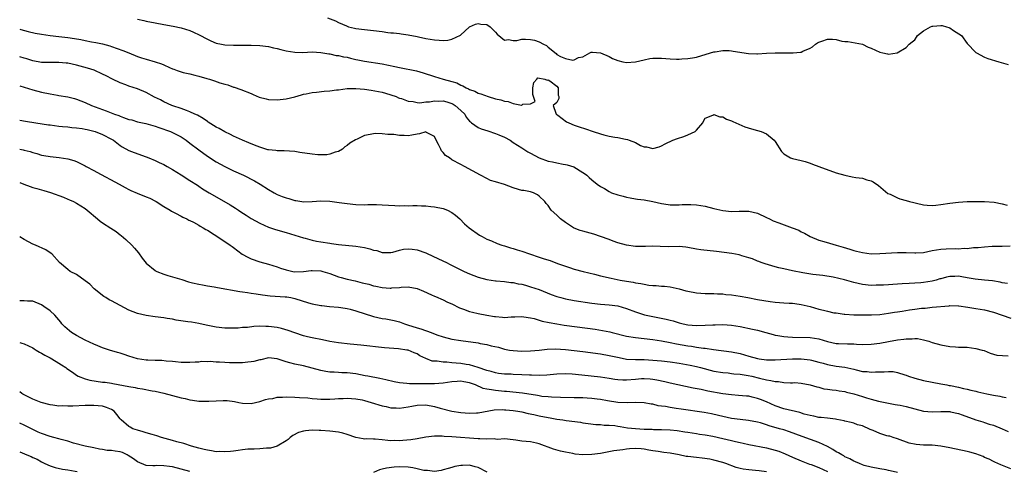
# Model space of a CAD drawing. Units: inches. Extents: x 2682000 to 2685000, y 1550612 to 1551000.
# Drawn here: x 2682000 to 2682225, y 1550765 to 1550869 of the extents above; entities that cross this region are included whole.
import ezdxf

# ---------------------------------------------------------------- set-up
doc = ezdxf.new("R2010")
doc.units = ezdxf.units.IN
doc.header["$MEASUREMENT"] = 0
doc.layers.add('LD26821548_2ft', color=95, linetype='Continuous')

msp = doc.modelspace()

# ---------------------------------------------------------------- linework, layer by layer
at = {"layer": 'LD26821548_2ft'}
for points, elevation in [([(2682070.48, 1550869), (2682072.33, 1550868.33), (2682073, 1550867.98), (2682074.82, 1550867.18), (2682075.34, 1550867), (2682076.68, 1550866.68), (2682077, 1550866.57), (2682079, 1550866.33), (2682081, 1550866.17), (2682083, 1550865.91), (2682084.29, 1550865.71), (2682085, 1550865.64), (2682085.61, 1550865.61), (2682087, 1550865.42), (2682087.39, 1550865.39), (2682089, 1550865.13), (2682091, 1550864.74), (2682091.35, 1550864.65), (2682093, 1550864.32), (2682095, 1550863.98), (2682096.06, 1550863.94), (2682097, 1550863.87), (2682098.04, 1550863.96), (2682099, 1550864.13), (2682100.96, 1550865.04), (2682103, 1550866.97), (2682103.05, 1550867), (2682104.4, 1550867.6), (2682105, 1550867.74), (2682105.62, 1550867.62), (2682107, 1550867.48), (2682107.73, 1550867), (2682109, 1550865.73), (2682109.32, 1550865.32), (2682111, 1550863.89), (2682111.91, 1550864.09), (2682113, 1550863.84), (2682113.85, 1550863.85), (2682115, 1550864.13), (2682115.85, 1550864.15), (2682117, 1550864.09), (2682117.94, 1550863.94), (2682119, 1550863.52), (2682119.97, 1550863), (2682120.68, 1550862.68), (2682121, 1550862.35), (2682122.84, 1550860.84), (2682123, 1550860.66), (2682123.83, 1550860.17), (2682125, 1550859.7), (2682126.68, 1550859.32), (2682127, 1550859.44), (2682127.97, 1550859.97), (2682129, 1550860.09), (2682130.57, 1550861), (2682130.86, 1550861.14), (2682131, 1550861.18), (2682131.15, 1550861.14), (2682133, 1550861), (2682135, 1550860.18), (2682135.76, 1550859.76), (2682137, 1550859.28), (2682138.11, 1550859), (2682139, 1550858.83), (2682141, 1550858.93), (2682143, 1550859.44), (2682144.3, 1550859.7), (2682145, 1550859.79), (2682145.77, 1550859.77), (2682147, 1550859.79), (2682149, 1550859.65), (2682150.42, 1550859.58), (2682151, 1550859.58), (2682151.64, 1550859.64), (2682153, 1550859.7), (2682154.12, 1550859.88), (2682155, 1550860.07), (2682158.2, 1550861), (2682159, 1550861.25), (2682159.28, 1550861.28), (2682161, 1550861.56), (2682162.47, 1550861.53), (2682163, 1550861.47), (2682163.38, 1550861.38), (2682166.88, 1550860.88), (2682168.79, 1550860.79), (2682169, 1550860.79), (2682171, 1550860.93), (2682173, 1550861.05), (2682174.97, 1550861.03), (2682177, 1550860.99), (2682177.11, 1550861), (2682178.84, 1550861.16), (2682179, 1550861.19), (2682179.39, 1550861.39), (2682181, 1550862.08), (2682181.57, 1550862.43), (2682182.28, 1550863), (2682182.7, 1550863.3), (2682183, 1550863.46), (2682183.69, 1550863.69), (2682185, 1550864.17), (2682186.14, 1550864.14), (2682187, 1550864.06), (2682188.31, 1550863.69), (2682189, 1550863.6), (2682189.63, 1550863.63), (2682193, 1550863.01), (2682194.31, 1550862.31), (2682195, 1550862.11), (2682197, 1550861.16), (2682197.69, 1550861), (2682198.78, 1550860.78), (2682199, 1550860.73), (2682200.99, 1550861.01), (2682203, 1550862.27), (2682203.72, 1550863), (2682204.42, 1550863.58), (2682205, 1550864.03), (2682205.41, 1550864.59), (2682205.61, 1550865), (2682207, 1550866.09), (2682208.56, 1550867), (2682209, 1550867.16), (2682209.16, 1550867.16), (2682211, 1550867.3), (2682211.26, 1550867.26), (2682212.23, 1550867), (2682212.81, 1550866.81), (2682213, 1550866.71), (2682213.88, 1550866.12), (2682215.72, 1550865), (2682217, 1550863.18), (2682219, 1550861.1), (2682219.15, 1550861), (2682221, 1550860.05), (2682221.72, 1550859.72), (2682224.25, 1550859), (2682226.35, 1550858.35)], 8790), ([(2682027, 1550868.72), (2682028.44, 1550868.44), (2682029, 1550868.3), (2682031, 1550867.87), (2682033, 1550867.5), (2682035.14, 1550867.14), (2682037, 1550866.74), (2682039, 1550866.1), (2682039.78, 1550865.78), (2682041.14, 1550865.14), (2682043, 1550864.13), (2682043.76, 1550863.76), (2682045, 1550863.27), (2682046.2, 1550863), (2682047, 1550862.85), (2682049, 1550862.75), (2682053, 1550862.78), (2682055, 1550862.7), (2682057, 1550862.44), (2682058.16, 1550862.16), (2682059, 1550861.99), (2682059.77, 1550861.77), (2682061, 1550861.48), (2682063, 1550861.16), (2682064.87, 1550861.13), (2682067, 1550861.23), (2682069, 1550861.08), (2682070.78, 1550860.78), (2682071, 1550860.77), (2682072.45, 1550860.45), (2682073, 1550860.43), (2682074.13, 1550860.13), (2682075, 1550860.01), (2682075.8, 1550859.8), (2682077, 1550859.53), (2682077.45, 1550859.45), (2682079, 1550859.12), (2682083, 1550858.47), (2682085.93, 1550857.93), (2682087, 1550857.69), (2682090.89, 1550856.89), (2682092.44, 1550856.44), (2682095, 1550855.58), (2682096.99, 1550855), (2682099, 1550854.48), (2682100.15, 1550854.15), (2682101, 1550853.66), (2682101.5, 1550853.5), (2682102.24, 1550853), (2682102.79, 1550852.79), (2682103, 1550852.63), (2682104.22, 1550852.22), (2682105, 1550851.78), (2682105.61, 1550851.61), (2682107.32, 1550851), (2682109, 1550850.53), (2682110.23, 1550850.23), (2682111, 1550849.93), (2682111.86, 1550849.86), (2682113, 1550849.4), (2682114.95, 1550849.05), (2682115, 1550849.07), (2682115.25, 1550849.25), (2682117, 1550849.35), (2682118.08, 1550849.92), (2682117.5, 1550851.5), (2682117.53, 1550853), (2682117.74, 1550854.26), (2682118.44, 1550855), (2682118.67, 1550855.33), (2682120.28, 1550855), (2682120.78, 1550854.78), (2682121, 1550854.85), (2682121.42, 1550854.58), (2682123, 1550853.39), (2682123.34, 1550853), (2682123.36, 1550851.36), (2682123.48, 1550851), (2682123.45, 1550850.55), (2682123, 1550849.68), (2682122.14, 1550849), (2682122.77, 1550847.23), (2682122.88, 1550847), (2682123, 1550846.93), (2682123.23, 1550846.77), (2682125.25, 1550845.25), (2682125.79, 1550845), (2682127, 1550844.49), (2682128.1, 1550844.1), (2682129.62, 1550843.62), (2682131.34, 1550843), (2682133, 1550842.46), (2682133.75, 1550842.25), (2682135, 1550841.94), (2682136.28, 1550841.72), (2682137, 1550841.63), (2682138.77, 1550841.23), (2682139.19, 1550841.19), (2682139.56, 1550841), (2682141, 1550840.47), (2682142.2, 1550839.8), (2682143, 1550839.51), (2682143.53, 1550839.53), (2682145, 1550839.14), (2682146.47, 1550839.53), (2682147, 1550839.76), (2682147.83, 1550840.17), (2682149.62, 1550841), (2682150.62, 1550841.38), (2682152.13, 1550841.87), (2682153, 1550842.22), (2682154.68, 1550843), (2682155, 1550843.3), (2682156.46, 1550845), (2682156.59, 1550845.41), (2682157, 1550846.06), (2682158.77, 1550846.77), (2682159, 1550846.93), (2682160.37, 1550846.37), (2682161, 1550846.37), (2682161.88, 1550845.88), (2682163, 1550845.48), (2682163.31, 1550845.31), (2682166.06, 1550844.06), (2682167.6, 1550843.6), (2682169, 1550843.23), (2682169.78, 1550843), (2682171, 1550842.5), (2682172.8, 1550841), (2682173, 1550840.72), (2682174.45, 1550838.45), (2682175, 1550837.92), (2682176.54, 1550837), (2682177, 1550836.82), (2682179, 1550836.36), (2682179.87, 1550836.13), (2682181, 1550835.79), (2682181.55, 1550835.55), (2682183, 1550835.04), (2682187, 1550833.59), (2682189, 1550833), (2682190.68, 1550832.68), (2682191.49, 1550832.51), (2682193, 1550832.31), (2682194.05, 1550831.95), (2682195, 1550831.71), (2682195.49, 1550831.49), (2682196.69, 1550830.69), (2682197.76, 1550829.76), (2682198.86, 1550828.86), (2682199.33, 1550828.67), (2682201, 1550827.84), (2682201.59, 1550827.59), (2682203, 1550827.24), (2682203.77, 1550827), (2682204.75, 1550826.75), (2682205.38, 1550826.62), (2682207, 1550826.23), (2682207.81, 1550826.19), (2682209, 1550826.06), (2682209.83, 1550826.17), (2682211, 1550826.28), (2682213, 1550826.62), (2682215, 1550826.88), (2682217, 1550826.97), (2682221, 1550827.03), (2682223.15, 1550826.85), (2682225, 1550826.46), (2682226.16, 1550826.16)], 8792), ([(2682000, 1550866.48), (2682000.26, 1550866.38), (2682001.91, 1550865.91), (2682003.55, 1550865.55), (2682005, 1550865.28), (2682007, 1550864.99), (2682009, 1550864.79), (2682011, 1550864.55), (2682011.55, 1550864.45), (2682014.04, 1550864.04), (2682015, 1550863.84), (2682016.44, 1550863.56), (2682017.4, 1550863.4), (2682019, 1550863.05), (2682020.61, 1550862.61), (2682021, 1550862.5), (2682023.59, 1550861.59), (2682025, 1550860.99), (2682027, 1550860.2), (2682027.9, 1550859.9), (2682029, 1550859.57), (2682031, 1550859), (2682032.48, 1550858.48), (2682033, 1550858.27), (2682034.33, 1550857.67), (2682035, 1550857.39), (2682035.29, 1550857.29), (2682036.07, 1550857), (2682037, 1550856.67), (2682037.44, 1550856.56), (2682039, 1550856.22), (2682040.09, 1550855.91), (2682041, 1550855.71), (2682042.83, 1550855.17), (2682043.46, 1550855), (2682044.64, 1550854.64), (2682045.81, 1550854.19), (2682047, 1550853.83), (2682047.67, 1550853.67), (2682049, 1550853.17), (2682049.15, 1550853.15), (2682050.65, 1550852.65), (2682053, 1550851.7), (2682053.46, 1550851.46), (2682054.88, 1550850.88), (2682056.48, 1550850.48), (2682057, 1550850.36), (2682059, 1550850.24), (2682059.69, 1550850.31), (2682061, 1550850.46), (2682063, 1550850.96), (2682064.56, 1550851.44), (2682065, 1550851.54), (2682065.63, 1550851.63), (2682067, 1550851.95), (2682068.01, 1550852.01), (2682069.74, 1550852.26), (2682071, 1550852.34), (2682072.52, 1550852.52), (2682073, 1550852.59), (2682075, 1550852.84), (2682077, 1550852.88), (2682079, 1550852.68), (2682080.47, 1550852.47), (2682082.17, 1550852.17), (2682083, 1550851.99), (2682083.78, 1550851.78), (2682085, 1550851.43), (2682086.2, 1550851), (2682086.76, 1550850.76), (2682087, 1550850.67), (2682087.46, 1550850.54), (2682089, 1550849.96), (2682090.11, 1550849.89), (2682091, 1550849.67), (2682091.61, 1550849.61), (2682093, 1550849.79), (2682093.82, 1550849.82), (2682095, 1550850.03), (2682096, 1550850), (2682097, 1550850.03), (2682097.82, 1550849.82), (2682099, 1550849.44), (2682099.3, 1550849.3), (2682099.72, 1550849), (2682101, 1550847.86), (2682101.91, 1550847), (2682102.27, 1550846.27), (2682103, 1550845.4), (2682103.21, 1550845.21), (2682103.49, 1550845), (2682105, 1550843.92), (2682105.65, 1550843.65), (2682107.19, 1550843.19), (2682109, 1550842.6), (2682109.74, 1550842.26), (2682111, 1550841.73), (2682112.33, 1550841), (2682113, 1550840.54), (2682115, 1550839.28), (2682115.49, 1550839), (2682116.39, 1550838.39), (2682117, 1550838.08), (2682119, 1550836.96), (2682121, 1550836.23), (2682122.04, 1550836.04), (2682123, 1550835.81), (2682124.48, 1550835.52), (2682125, 1550835.45), (2682125.37, 1550835.37), (2682126.92, 1550834.92), (2682129, 1550833.63), (2682129.38, 1550833.38), (2682129.86, 1550833), (2682130.46, 1550832.46), (2682131, 1550831.93), (2682132.23, 1550831), (2682133, 1550830.46), (2682133.94, 1550829.94), (2682135, 1550829.27), (2682135.52, 1550829), (2682137, 1550828.49), (2682138.21, 1550828.21), (2682139, 1550827.98), (2682139.82, 1550827.82), (2682141, 1550827.64), (2682141.5, 1550827.5), (2682143, 1550827.39), (2682144.97, 1550827.03), (2682147, 1550826.53), (2682147.56, 1550826.44), (2682149, 1550826.26), (2682151, 1550826.27), (2682151.69, 1550826.3), (2682153, 1550826.31), (2682153.71, 1550826.3), (2682155, 1550826.23), (2682157, 1550825.93), (2682159, 1550825.41), (2682161, 1550824.92), (2682163, 1550824.72), (2682164.77, 1550824.77), (2682167, 1550824.79), (2682169, 1550824.35), (2682171, 1550823.37), (2682171.69, 1550823), (2682172.57, 1550822.57), (2682173.89, 1550822.11), (2682176.95, 1550821), (2682178.41, 1550820.41), (2682179, 1550820.09), (2682179.76, 1550819.76), (2682181, 1550819), (2682183, 1550818.15), (2682184.16, 1550817.84), (2682185.44, 1550817.44), (2682187, 1550817.02), (2682188.56, 1550816.56), (2682190.1, 1550816.1), (2682191, 1550815.81), (2682191.65, 1550815.65), (2682193, 1550815.3), (2682195, 1550815.04), (2682197, 1550815.06), (2682201, 1550815.36), (2682203, 1550815.33), (2682205, 1550815.22), (2682205.23, 1550815.23), (2682207, 1550815.36), (2682209, 1550815.77), (2682211, 1550816.09), (2682212.15, 1550816.15), (2682214.21, 1550816.21), (2682215, 1550816.18), (2682216.28, 1550816.28), (2682217, 1550816.27), (2682218.44, 1550816.44), (2682219.54, 1550816.46), (2682221, 1550816.64), (2682222.75, 1550816.75), (2682225, 1550816.78), (2682226.86, 1550816.86)], 8794), ([(2682226.2, 1550808.2), (2682225, 1550808.4), (2682224.52, 1550808.52), (2682222.82, 1550808.82), (2682221, 1550809.01), (2682218.8, 1550809.2), (2682217, 1550809.54), (2682215.79, 1550809.79), (2682215, 1550809.87), (2682214.14, 1550809.86), (2682213, 1550809.82), (2682212.29, 1550809.71), (2682211, 1550809.33), (2682210.73, 1550809.27), (2682209.88, 1550809), (2682209, 1550808.75), (2682207, 1550808.45), (2682206.39, 1550808.39), (2682205, 1550808.31), (2682203.74, 1550808.26), (2682202.14, 1550808.14), (2682201, 1550808.09), (2682200, 1550808), (2682199, 1550807.96), (2682197.86, 1550807.86), (2682197, 1550807.81), (2682196.19, 1550807.81), (2682195, 1550807.77), (2682193, 1550807.99), (2682191, 1550808.48), (2682188.92, 1550809.08), (2682186.32, 1550809.68), (2682183.96, 1550810.04), (2682181.68, 1550810.32), (2682179.32, 1550810.68), (2682177, 1550811.12), (2682175, 1550811.59), (2682173.84, 1550811.84), (2682173, 1550812.08), (2682172.26, 1550812.26), (2682170.71, 1550812.71), (2682169.85, 1550813), (2682169.25, 1550813.25), (2682169, 1550813.33), (2682167.85, 1550813.85), (2682167, 1550814.13), (2682165.41, 1550814.59), (2682165, 1550814.73), (2682164.79, 1550814.79), (2682163.08, 1550815.08), (2682159.57, 1550815.57), (2682155.97, 1550815.97), (2682155, 1550816.11), (2682153, 1550816.47), (2682152.54, 1550816.54), (2682151, 1550816.67), (2682148.63, 1550816.63), (2682146.67, 1550816.67), (2682145, 1550816.76), (2682143.29, 1550816.71), (2682142.72, 1550816.72), (2682141, 1550816.69), (2682139, 1550816.97), (2682137, 1550817.56), (2682135.93, 1550817.93), (2682135, 1550818.29), (2682133, 1550819), (2682131.51, 1550819.51), (2682129, 1550820.18), (2682128.38, 1550820.38), (2682127, 1550820.9), (2682126.82, 1550821), (2682125, 1550822.18), (2682123.88, 1550823), (2682123, 1550823.88), (2682121.73, 1550825), (2682121, 1550826.05), (2682120.57, 1550826.57), (2682120.28, 1550827), (2682119, 1550828.24), (2682118.56, 1550828.56), (2682117.71, 1550829), (2682117, 1550829.19), (2682115.48, 1550829.48), (2682115, 1550829.55), (2682114.23, 1550829.77), (2682113, 1550830.14), (2682111, 1550830.87), (2682109, 1550831.5), (2682107.84, 1550831.84), (2682107, 1550832.26), (2682105.5, 1550833), (2682101.87, 1550835), (2682101, 1550835.45), (2682099, 1550836.57), (2682098.42, 1550837), (2682097.54, 1550837.54), (2682097, 1550838.2), (2682096.6, 1550838.6), (2682096.45, 1550839), (2682095.93, 1550840.07), (2682095.41, 1550841), (2682095, 1550841.87), (2682093.18, 1550842.82), (2682093, 1550842.95), (2682091.55, 1550842.45), (2682091, 1550842.43), (2682089.83, 1550842.17), (2682089, 1550842.06), (2682088.08, 1550842.08), (2682087, 1550842.13), (2682085.68, 1550842.32), (2682085, 1550842.35), (2682084.34, 1550842.34), (2682083, 1550842.52), (2682081.45, 1550842.55), (2682081, 1550842.5), (2682080.3, 1550842.3), (2682079, 1550842.07), (2682077.28, 1550841.28), (2682076.88, 1550841.12), (2682075.62, 1550840.38), (2682075, 1550839.82), (2682074.5, 1550839.5), (2682073.92, 1550839), (2682073, 1550838.42), (2682072.27, 1550838.27), (2682071, 1550837.82), (2682070.32, 1550837.68), (2682069, 1550837.71), (2682068.3, 1550837.7), (2682067, 1550837.81), (2682064.18, 1550838.18), (2682063, 1550838.41), (2682060.59, 1550838.59), (2682059, 1550838.56), (2682058.64, 1550838.64), (2682057, 1550838.8), (2682056.86, 1550838.86), (2682055, 1550839.41), (2682054.36, 1550839.64), (2682053, 1550840.2), (2682052.45, 1550840.45), (2682051, 1550841.02), (2682049, 1550841.94), (2682048.3, 1550842.3), (2682047, 1550842.93), (2682045.68, 1550843.68), (2682045, 1550844.03), (2682043.19, 1550845.19), (2682043, 1550845.3), (2682042, 1550846), (2682040.73, 1550846.73), (2682040.12, 1550847), (2682039, 1550847.54), (2682038.19, 1550847.81), (2682037, 1550848.27), (2682035.11, 1550848.89), (2682034.84, 1550849), (2682033, 1550849.82), (2682032.23, 1550850.23), (2682030.89, 1550850.89), (2682029, 1550851.96), (2682027, 1550852.78), (2682025, 1550853.42), (2682024.31, 1550853.69), (2682023, 1550854.14), (2682021.24, 1550855), (2682019.77, 1550855.77), (2682019, 1550856.14), (2682017.02, 1550857.02), (2682015.51, 1550857.51), (2682013, 1550858.2), (2682011, 1550858.63), (2682010.66, 1550858.66), (2682009, 1550858.84), (2682006.82, 1550858.82), (2682005, 1550858.84), (2682003, 1550859.2), (2682001.63, 1550859.63), (2682001, 1550859.81), (2682000, 1550860.13)], 8796), ([(2682000, 1550853.48), (2682001, 1550853.13), (2682003, 1550852.52), (2682005, 1550852.02), (2682007, 1550851.62), (2682008.68, 1550851.31), (2682009, 1550851.28), (2682011, 1550850.93), (2682012.55, 1550850.55), (2682013, 1550850.43), (2682015, 1550849.66), (2682016.45, 1550849), (2682019, 1550848.04), (2682019.78, 1550847.78), (2682021.71, 1550847), (2682022.67, 1550846.67), (2682023, 1550846.52), (2682023.8, 1550846.2), (2682025, 1550845.8), (2682025.66, 1550845.66), (2682027, 1550845.27), (2682028.86, 1550844.86), (2682031, 1550844.24), (2682031.9, 1550843.9), (2682033, 1550843.56), (2682033.39, 1550843.39), (2682034.53, 1550843), (2682035, 1550842.81), (2682037, 1550841.78), (2682038.14, 1550841), (2682039, 1550840.37), (2682041, 1550838.8), (2682043, 1550837.38), (2682045, 1550836.1), (2682047, 1550835.01), (2682049, 1550834.05), (2682051.27, 1550833), (2682053.74, 1550831.74), (2682055.07, 1550831), (2682057, 1550829.77), (2682058.3, 1550829), (2682059, 1550828.62), (2682060.14, 1550828.14), (2682061, 1550827.8), (2682061.65, 1550827.65), (2682063, 1550827.24), (2682063.23, 1550827.23), (2682065.06, 1550826.94), (2682067, 1550826.98), (2682069, 1550827.15), (2682071, 1550827.11), (2682073.2, 1550826.8), (2682075, 1550826.51), (2682077, 1550826.3), (2682079, 1550826.25), (2682079.72, 1550826.28), (2682081.71, 1550826.29), (2682083, 1550826.25), (2682085.94, 1550826.06), (2682087, 1550826.03), (2682088.05, 1550826.05), (2682089, 1550826.02), (2682090.05, 1550826.05), (2682091, 1550826.05), (2682092, 1550826), (2682093, 1550825.99), (2682094.14, 1550825.86), (2682095, 1550825.79), (2682097, 1550825.37), (2682097.94, 1550825), (2682099, 1550824.46), (2682099.84, 1550823.84), (2682100.84, 1550823), (2682101.9, 1550821.9), (2682102.97, 1550820.97), (2682105.32, 1550819.32), (2682105.88, 1550819), (2682107, 1550818.39), (2682108.04, 1550817.96), (2682109.35, 1550817.35), (2682110.44, 1550817), (2682111, 1550816.84), (2682112.39, 1550816.39), (2682113, 1550816.25), (2682113.93, 1550815.93), (2682115, 1550815.62), (2682116.73, 1550815), (2682119, 1550814.28), (2682120.1, 1550813.9), (2682121.47, 1550813.47), (2682123.17, 1550812.83), (2682125, 1550812.16), (2682125.91, 1550811.91), (2682127, 1550811.54), (2682129.05, 1550811), (2682131.63, 1550810.37), (2682133, 1550810.02), (2682135.43, 1550809.43), (2682137.53, 1550809), (2682139, 1550808.75), (2682140.53, 1550808.53), (2682141, 1550808.42), (2682142.26, 1550808.26), (2682143, 1550808.08), (2682144.12, 1550807.88), (2682145, 1550807.79), (2682145.78, 1550807.78), (2682147, 1550807.64), (2682147.64, 1550807.64), (2682149, 1550807.47), (2682151, 1550807), (2682152.58, 1550806.58), (2682153, 1550806.45), (2682155, 1550806.08), (2682156.01, 1550806.01), (2682157, 1550805.97), (2682157.91, 1550805.91), (2682159, 1550805.94), (2682159.85, 1550805.85), (2682161, 1550805.84), (2682161.74, 1550805.74), (2682163, 1550805.65), (2682165, 1550805.34), (2682166.76, 1550805), (2682169, 1550804.6), (2682171.86, 1550804.14), (2682173, 1550803.99), (2682175, 1550803.81), (2682176.25, 1550803.75), (2682177, 1550803.69), (2682178.49, 1550803.51), (2682179, 1550803.42), (2682181, 1550802.94), (2682183, 1550802.36), (2682184.12, 1550802.12), (2682185, 1550801.87), (2682186.46, 1550801.54), (2682187, 1550801.48), (2682188.79, 1550801.21), (2682189, 1550801.19), (2682191.06, 1550801.06), (2682193.04, 1550801.04), (2682195.06, 1550801.06), (2682197, 1550801.17), (2682199, 1550801.42), (2682200.35, 1550801.65), (2682201, 1550801.74), (2682202.07, 1550801.93), (2682203.81, 1550802.19), (2682205, 1550802.36), (2682206.56, 1550802.56), (2682207, 1550802.6), (2682207.39, 1550802.61), (2682209, 1550802.78), (2682212.88, 1550803.12), (2682213, 1550803.16), (2682215, 1550803.14), (2682215.11, 1550803.11), (2682217.17, 1550802.83), (2682219, 1550802.51), (2682221, 1550802.19), (2682223, 1550801.7), (2682225, 1550800.96), (2682227, 1550800.31)], 8798), ([(2682000, 1550845.62), (2682001.35, 1550845.35), (2682003.68, 1550845), (2682006.58, 1550844.58), (2682007, 1550844.51), (2682009, 1550844.25), (2682009.81, 1550844.19), (2682011, 1550844.07), (2682011.95, 1550843.95), (2682013, 1550843.88), (2682014.31, 1550843.69), (2682015, 1550843.56), (2682015.44, 1550843.44), (2682017, 1550843.09), (2682017.31, 1550843), (2682019, 1550842.35), (2682021, 1550841.3), (2682021.49, 1550841), (2682023, 1550839.82), (2682023.49, 1550839.49), (2682025, 1550838.68), (2682026.18, 1550838.18), (2682029, 1550837.23), (2682029.6, 1550837), (2682031, 1550836.41), (2682031.96, 1550835.96), (2682033, 1550835.43), (2682033.78, 1550835), (2682035, 1550834.3), (2682037, 1550833.08), (2682039, 1550831.81), (2682040.7, 1550830.7), (2682041, 1550830.51), (2682041.9, 1550829.9), (2682043.42, 1550829), (2682045.69, 1550827.69), (2682048.21, 1550826.21), (2682049.44, 1550825.44), (2682050.08, 1550825), (2682050.63, 1550824.63), (2682051.86, 1550823.86), (2682053, 1550823.12), (2682055, 1550822.01), (2682057, 1550821.16), (2682058.61, 1550820.61), (2682061, 1550819.87), (2682065, 1550818.71), (2682065.38, 1550818.62), (2682067, 1550818.17), (2682067.95, 1550817.95), (2682069, 1550817.75), (2682071, 1550817.44), (2682071.41, 1550817.41), (2682073, 1550817.18), (2682077, 1550816.79), (2682079, 1550816.44), (2682080.18, 1550816.17), (2682081, 1550815.86), (2682081.76, 1550815.76), (2682083, 1550815.32), (2682084.7, 1550815.3), (2682085, 1550815.33), (2682085.43, 1550815.43), (2682087, 1550815.87), (2682087.9, 1550816.1), (2682089, 1550816.16), (2682089.91, 1550816.09), (2682091, 1550815.93), (2682093, 1550815.25), (2682093.17, 1550815.17), (2682095.9, 1550813.9), (2682097.73, 1550813), (2682098.59, 1550812.59), (2682101, 1550811.37), (2682101.82, 1550811), (2682103, 1550810.42), (2682104.03, 1550810.03), (2682105, 1550809.69), (2682107, 1550809.18), (2682109, 1550808.84), (2682109.16, 1550808.84), (2682111, 1550808.68), (2682112.49, 1550808.49), (2682113, 1550808.47), (2682114.19, 1550808.19), (2682115, 1550808.05), (2682115.81, 1550807.81), (2682117, 1550807.49), (2682119, 1550806.82), (2682121.73, 1550805.73), (2682123, 1550805.25), (2682123.9, 1550805), (2682125, 1550804.72), (2682127, 1550804.34), (2682131, 1550803.74), (2682133, 1550803.5), (2682135, 1550803.33), (2682137, 1550803.09), (2682139, 1550802.53), (2682141, 1550801.76), (2682143.06, 1550801.06), (2682145, 1550800.65), (2682148.08, 1550800.08), (2682149, 1550799.83), (2682149.67, 1550799.67), (2682151, 1550799.24), (2682151.98, 1550799), (2682153, 1550798.79), (2682155, 1550798.64), (2682157, 1550798.67), (2682158.76, 1550798.76), (2682159.25, 1550798.75), (2682161, 1550798.82), (2682163, 1550798.73), (2682165, 1550798.4), (2682167.8, 1550797.8), (2682169, 1550797.51), (2682170.92, 1550797), (2682172.54, 1550796.54), (2682173, 1550796.44), (2682173.64, 1550796.36), (2682175, 1550796.12), (2682175.94, 1550796.06), (2682177, 1550795.95), (2682181, 1550795.87), (2682183, 1550795.57), (2682185, 1550794.95), (2682187, 1550794.52), (2682187.51, 1550794.49), (2682189.59, 1550794.41), (2682191, 1550794.41), (2682191.63, 1550794.37), (2682193, 1550794.3), (2682195, 1550794.32), (2682197, 1550794.56), (2682199, 1550794.92), (2682201, 1550795.3), (2682202.51, 1550795.49), (2682203, 1550795.58), (2682204.43, 1550795.57), (2682205, 1550795.64), (2682205.61, 1550795.61), (2682207, 1550795.35), (2682208.24, 1550795), (2682209, 1550794.76), (2682211, 1550794.17), (2682213, 1550793.81), (2682214.3, 1550793.7), (2682215, 1550793.68), (2682215.69, 1550793.69), (2682217, 1550793.64), (2682219, 1550793.38), (2682220.42, 1550793), (2682220.86, 1550792.86), (2682222.26, 1550792.26), (2682223, 1550792.08), (2682223.8, 1550791.8), (2682226.35, 1550791.65)], 8800), ([(2682000, 1550838.95), (2682000.77, 1550838.81), (2682001, 1550838.74), (2682002.41, 1550838.41), (2682003, 1550838.19), (2682003.95, 1550837.95), (2682005, 1550837.62), (2682005.51, 1550837.51), (2682007, 1550837.28), (2682009.06, 1550837.06), (2682011, 1550836.73), (2682012.39, 1550836.39), (2682013, 1550836.15), (2682013.8, 1550835.8), (2682015, 1550835.14), (2682015.21, 1550835), (2682017, 1550834.07), (2682017.68, 1550833.68), (2682022.78, 1550831), (2682024.17, 1550830.17), (2682025, 1550829.73), (2682025.49, 1550829.49), (2682026.88, 1550828.88), (2682029, 1550828.08), (2682029.77, 1550827.77), (2682031.1, 1550827.1), (2682031.28, 1550827), (2682033, 1550825.86), (2682034.47, 1550825), (2682034.79, 1550824.79), (2682035.65, 1550824.35), (2682037, 1550823.62), (2682037.39, 1550823.39), (2682038.27, 1550823), (2682038.73, 1550822.73), (2682039, 1550822.62), (2682039.77, 1550822.23), (2682041, 1550821.57), (2682041.35, 1550821.35), (2682042.04, 1550821), (2682042.61, 1550820.61), (2682043, 1550820.4), (2682044.56, 1550819.44), (2682047, 1550817.84), (2682048.22, 1550817), (2682048.66, 1550816.66), (2682049, 1550816.44), (2682050.96, 1550814.96), (2682052.23, 1550814.23), (2682053, 1550813.86), (2682055, 1550813.17), (2682057, 1550812.68), (2682059, 1550812.05), (2682059.76, 1550811.76), (2682061, 1550811.32), (2682062.53, 1550811), (2682063, 1550810.92), (2682065, 1550811), (2682066.78, 1550811.22), (2682067, 1550811.23), (2682069, 1550811.12), (2682069.41, 1550811), (2682071, 1550810.49), (2682073, 1550809.77), (2682073.62, 1550809.62), (2682075, 1550809.25), (2682076.84, 1550808.84), (2682078.41, 1550808.41), (2682079.96, 1550808.04), (2682081, 1550807.73), (2682081.59, 1550807.59), (2682083, 1550807.34), (2682084.83, 1550807.17), (2682085, 1550807.16), (2682085.2, 1550807.2), (2682087, 1550807.29), (2682087.36, 1550807.36), (2682089, 1550807.45), (2682091, 1550807.1), (2682092.48, 1550806.48), (2682094.34, 1550805.66), (2682095, 1550805.35), (2682095.23, 1550805.23), (2682097, 1550804.51), (2682097.97, 1550803.97), (2682099, 1550803.55), (2682100.69, 1550802.69), (2682101.62, 1550802.38), (2682103, 1550801.85), (2682103.67, 1550801.67), (2682105, 1550801.36), (2682107, 1550800.97), (2682108.71, 1550800.71), (2682109, 1550800.65), (2682110.55, 1550800.55), (2682111, 1550800.47), (2682112.58, 1550800.58), (2682113, 1550800.57), (2682113.42, 1550800.58), (2682115, 1550800.67), (2682116.43, 1550800.43), (2682117, 1550800.38), (2682117.81, 1550800.19), (2682119.63, 1550799.63), (2682121.29, 1550799.29), (2682122.99, 1550798.99), (2682124.72, 1550798.72), (2682130.03, 1550798.03), (2682131.78, 1550797.78), (2682133.5, 1550797.5), (2682135.15, 1550797.14), (2682135.69, 1550797), (2682139, 1550796.2), (2682141, 1550795.84), (2682145, 1550795.38), (2682147, 1550795.08), (2682149, 1550794.71), (2682150.4, 1550794.4), (2682153, 1550793.94), (2682153.85, 1550793.85), (2682155, 1550793.66), (2682156.57, 1550793.43), (2682157, 1550793.39), (2682158.9, 1550793.1), (2682163, 1550792.6), (2682165, 1550792.21), (2682167, 1550791.62), (2682169, 1550791.06), (2682169.35, 1550791), (2682171, 1550790.77), (2682173, 1550790.75), (2682177, 1550790.97), (2682179, 1550790.98), (2682181, 1550790.77), (2682181.33, 1550790.67), (2682183, 1550790.25), (2682183.98, 1550789.98), (2682185, 1550789.66), (2682187, 1550789.3), (2682189, 1550789.05), (2682191, 1550788.61), (2682191.55, 1550788.45), (2682193, 1550788.12), (2682194.07, 1550788.07), (2682195, 1550787.93), (2682196.03, 1550788.03), (2682197, 1550788.04), (2682197.98, 1550788.02), (2682199, 1550788.12), (2682200.05, 1550788.05), (2682201, 1550787.86), (2682202.69, 1550787.31), (2682203, 1550787.22), (2682203.59, 1550787), (2682205, 1550786.54), (2682207, 1550786.01), (2682209, 1550785.63), (2682211, 1550785.3), (2682212.34, 1550785), (2682212.89, 1550784.89), (2682213.14, 1550784.86), (2682215, 1550784.47), (2682216.19, 1550784.19), (2682217, 1550784.05), (2682217.83, 1550783.83), (2682219, 1550783.58), (2682219.45, 1550783.45), (2682221.53, 1550783), (2682223, 1550782.69), (2682224.44, 1550782.44), (2682225, 1550782.29), (2682225.9, 1550782.1)], 8802), ([(2682000, 1550831.33), (2682000.94, 1550830.95), (2682002.41, 1550830.41), (2682003, 1550830.22), (2682003.96, 1550829.96), (2682005, 1550829.64), (2682005.53, 1550829.53), (2682007.05, 1550829.05), (2682010.01, 1550828.01), (2682011, 1550827.56), (2682011.41, 1550827.41), (2682012.31, 1550827), (2682013, 1550826.63), (2682014.03, 1550826.03), (2682015, 1550825.36), (2682015.46, 1550825), (2682017.79, 1550823), (2682018.46, 1550822.46), (2682019, 1550822.13), (2682020.88, 1550820.88), (2682022.1, 1550820.1), (2682023, 1550819.4), (2682023.25, 1550819.25), (2682024.32, 1550818.32), (2682025.71, 1550817), (2682026.31, 1550816.31), (2682027.23, 1550815.23), (2682028.06, 1550814.06), (2682029, 1550812.9), (2682031, 1550811.21), (2682031.13, 1550811.13), (2682031.39, 1550811), (2682033, 1550810.33), (2682033.91, 1550810.09), (2682035, 1550809.78), (2682037.13, 1550809.13), (2682038.63, 1550808.63), (2682039, 1550808.52), (2682039.59, 1550808.41), (2682041, 1550808.08), (2682041.89, 1550807.89), (2682043, 1550807.73), (2682044.55, 1550807.45), (2682045.28, 1550807.28), (2682050.39, 1550806.39), (2682051, 1550806.33), (2682052.14, 1550806.14), (2682053, 1550806.03), (2682054.13, 1550805.87), (2682055.6, 1550805.6), (2682057.38, 1550805.38), (2682060.8, 1550805.2), (2682061.15, 1550805.15), (2682062.07, 1550805), (2682063, 1550804.81), (2682066.16, 1550803.84), (2682067, 1550803.61), (2682069, 1550803.2), (2682069.17, 1550803.17), (2682070.99, 1550802.99), (2682073, 1550802.83), (2682074.55, 1550802.55), (2682075, 1550802.5), (2682075.65, 1550802.35), (2682077, 1550801.98), (2682081, 1550800.68), (2682083, 1550800.25), (2682083.89, 1550800.11), (2682085, 1550799.95), (2682085.78, 1550799.78), (2682087, 1550799.43), (2682088.11, 1550799), (2682088.78, 1550798.78), (2682091, 1550798.09), (2682091.86, 1550797.86), (2682094.21, 1550797), (2682094.8, 1550796.8), (2682095, 1550796.69), (2682095.51, 1550796.49), (2682097, 1550795.99), (2682099, 1550795.5), (2682101, 1550795.17), (2682105, 1550794.63), (2682105.47, 1550794.53), (2682107, 1550794.27), (2682108, 1550794), (2682109.62, 1550793.62), (2682111, 1550793.21), (2682112.17, 1550793), (2682113, 1550792.87), (2682115, 1550792.77), (2682117, 1550792.81), (2682119, 1550792.97), (2682120.82, 1550793.18), (2682122.74, 1550793.26), (2682125, 1550793.15), (2682127, 1550792.93), (2682129, 1550792.67), (2682133, 1550792.1), (2682135, 1550791.76), (2682137.26, 1550791.26), (2682139, 1550790.94), (2682141, 1550790.81), (2682141.18, 1550790.82), (2682143, 1550790.8), (2682145, 1550790.71), (2682147, 1550790.53), (2682149, 1550790.3), (2682151, 1550789.99), (2682153.53, 1550789.53), (2682155, 1550789.21), (2682155.9, 1550789), (2682159, 1550788.2), (2682161, 1550787.83), (2682162.25, 1550787.75), (2682163, 1550787.66), (2682163.58, 1550787.58), (2682165, 1550787.5), (2682166.8, 1550787.2), (2682167.67, 1550787), (2682169.47, 1550786.53), (2682171, 1550786.16), (2682172.03, 1550786.03), (2682173, 1550785.78), (2682173.78, 1550785.78), (2682175, 1550785.59), (2682176.51, 1550785.49), (2682177, 1550785.53), (2682177.54, 1550785.54), (2682179, 1550785.42), (2682181, 1550785.05), (2682182.56, 1550784.56), (2682183, 1550784.47), (2682184.15, 1550784.15), (2682185, 1550784.03), (2682186.08, 1550783.92), (2682187, 1550783.79), (2682187.67, 1550783.67), (2682189, 1550783.51), (2682189.39, 1550783.39), (2682191, 1550783.01), (2682193, 1550782.39), (2682193.94, 1550782.06), (2682195, 1550781.76), (2682196.71, 1550781.29), (2682199, 1550780.83), (2682200.53, 1550780.53), (2682201, 1550780.47), (2682201.65, 1550780.35), (2682203, 1550780.07), (2682207, 1550779), (2682209, 1550778.82), (2682211, 1550778.91), (2682213, 1550778.9), (2682213.15, 1550778.85), (2682215, 1550778.49), (2682215.86, 1550778.14), (2682219, 1550777.02), (2682220.55, 1550776.55), (2682221, 1550776.43), (2682222.05, 1550776.05), (2682223, 1550775.8), (2682225, 1550774.99), (2682226.37, 1550774.37)], 8804), ([(2682227, 1550765.84), (2682224.7, 1550766.7), (2682223.35, 1550767.35), (2682223, 1550767.48), (2682222.01, 1550768.01), (2682221, 1550768.43), (2682220.62, 1550768.62), (2682219, 1550769.21), (2682217.61, 1550769.61), (2682217, 1550769.75), (2682213, 1550770.61), (2682211, 1550770.98), (2682209, 1550771.22), (2682207, 1550771.26), (2682205.35, 1550771.35), (2682203.71, 1550771.71), (2682201, 1550772.71), (2682200.03, 1550773), (2682199.26, 1550773.26), (2682199, 1550773.29), (2682198.61, 1550773.39), (2682197, 1550773.89), (2682195.45, 1550774.55), (2682195, 1550774.72), (2682194.79, 1550774.79), (2682193, 1550775.62), (2682191.89, 1550775.89), (2682191, 1550776.28), (2682190.42, 1550776.42), (2682189, 1550776.74), (2682188.81, 1550776.81), (2682187.13, 1550777.13), (2682186.85, 1550777.15), (2682185, 1550777.38), (2682183.54, 1550777.54), (2682183, 1550777.56), (2682181.85, 1550777.85), (2682181, 1550777.99), (2682179.65, 1550778.35), (2682178.68, 1550778.68), (2682175, 1550779.54), (2682173, 1550780.2), (2682171, 1550781.13), (2682169.69, 1550781.69), (2682169, 1550781.94), (2682167.75, 1550782.25), (2682167, 1550782.41), (2682166.45, 1550782.45), (2682164.63, 1550782.63), (2682163, 1550782.72), (2682161.04, 1550782.96), (2682157.58, 1550783.58), (2682156.07, 1550783.93), (2682154.25, 1550784.25), (2682149, 1550785.44), (2682147.76, 1550785.76), (2682145.92, 1550786.08), (2682145, 1550786.29), (2682144.36, 1550786.36), (2682143, 1550786.43), (2682142.4, 1550786.4), (2682141, 1550786.29), (2682139, 1550786.1), (2682138.12, 1550786.12), (2682137, 1550786.2), (2682136.29, 1550786.29), (2682135, 1550786.51), (2682133, 1550786.79), (2682128.76, 1550787.24), (2682126.54, 1550787.45), (2682125, 1550787.54), (2682123, 1550787.48), (2682120.74, 1550787.26), (2682119, 1550787.17), (2682117.23, 1550787.23), (2682116.78, 1550787.22), (2682115, 1550787.35), (2682113, 1550787.41), (2682112.56, 1550787.44), (2682111, 1550787.47), (2682109.65, 1550787.65), (2682109, 1550787.75), (2682107.95, 1550788.05), (2682107, 1550788.34), (2682105, 1550789.04), (2682103, 1550789.61), (2682102.29, 1550789.71), (2682101, 1550789.92), (2682099.97, 1550790.03), (2682099, 1550790.07), (2682097.8, 1550790.2), (2682097, 1550790.19), (2682095.58, 1550790.42), (2682095, 1550790.43), (2682094.49, 1550790.49), (2682093.05, 1550791.05), (2682091.67, 1550791.67), (2682091, 1550792.12), (2682090.35, 1550792.35), (2682089, 1550792.94), (2682088.67, 1550793), (2682086.74, 1550793.26), (2682083.53, 1550793.53), (2682078.12, 1550794.12), (2682075.66, 1550794.34), (2682073, 1550794.63), (2682071, 1550794.98), (2682069.37, 1550795.37), (2682067, 1550795.82), (2682065.95, 1550796.05), (2682065, 1550796.24), (2682063, 1550796.9), (2682061.5, 1550797.5), (2682059.95, 1550797.95), (2682059, 1550798.14), (2682057, 1550798.39), (2682056.38, 1550798.38), (2682055, 1550798.43), (2682053.62, 1550798.38), (2682052.18, 1550798.18), (2682051, 1550798.14), (2682050.02, 1550798.02), (2682049, 1550798.02), (2682047.97, 1550797.97), (2682047, 1550797.99), (2682045, 1550798.2), (2682042.69, 1550798.69), (2682041.06, 1550799.06), (2682039.35, 1550799.35), (2682038.51, 1550799.49), (2682035.86, 1550799.86), (2682035, 1550800.03), (2682033.75, 1550800.25), (2682033, 1550800.36), (2682031, 1550800.59), (2682029, 1550800.89), (2682027, 1550801.39), (2682025, 1550802.12), (2682023, 1550803.17), (2682021, 1550804.29), (2682020.5, 1550804.5), (2682019.75, 1550805), (2682019.29, 1550805.29), (2682017.08, 1550807), (2682016.05, 1550808.05), (2682015, 1550808.87), (2682013, 1550810.26), (2682011.57, 1550811), (2682011, 1550811.42), (2682009.12, 1550813), (2682007.36, 1550815), (2682007, 1550815.28), (2682005.96, 1550815.96), (2682003.62, 1550817), (2682003, 1550817.25), (2682001, 1550818.27), (2682000, 1550818.94)], 8806), ([(2682201, 1550764.95), (2682199.35, 1550765.35), (2682199, 1550765.45), (2682198.43, 1550765.57), (2682197, 1550765.81), (2682195, 1550766.18), (2682193.41, 1550766.59), (2682193, 1550766.71), (2682192.3, 1550767), (2682191.41, 1550767.41), (2682191, 1550767.54), (2682190.1, 1550768.1), (2682189, 1550768.58), (2682188.75, 1550768.75), (2682188.29, 1550769), (2682187.5, 1550769.5), (2682187, 1550769.73), (2682186.23, 1550770.23), (2682185, 1550770.89), (2682183, 1550771.81), (2682179.19, 1550773.19), (2682176.28, 1550774.28), (2682175, 1550774.7), (2682174.03, 1550775), (2682171.66, 1550775.66), (2682171, 1550775.9), (2682169.67, 1550776.33), (2682169, 1550776.51), (2682166.9, 1550776.9), (2682165, 1550777.07), (2682163, 1550777.35), (2682161, 1550777.8), (2682160.05, 1550778.05), (2682158.42, 1550778.42), (2682156.73, 1550778.73), (2682151.46, 1550779.46), (2682150.35, 1550779.65), (2682149, 1550779.84), (2682147.92, 1550780.08), (2682147, 1550780.19), (2682146.24, 1550780.24), (2682145, 1550780.61), (2682144.63, 1550780.63), (2682143, 1550780.95), (2682141, 1550780.97), (2682139.11, 1550780.89), (2682137, 1550781.03), (2682134.6, 1550781.4), (2682133, 1550781.68), (2682132.26, 1550781.74), (2682131, 1550781.9), (2682129.98, 1550781.98), (2682129, 1550782.03), (2682127, 1550782.09), (2682123.86, 1550782.14), (2682121.8, 1550782.2), (2682121, 1550782.26), (2682119.6, 1550782.4), (2682119, 1550782.49), (2682118.59, 1550782.59), (2682115.14, 1550783.14), (2682111.48, 1550783.48), (2682111, 1550783.49), (2682109, 1550783.71), (2682108.09, 1550783.91), (2682107, 1550784.05), (2682106.18, 1550784.18), (2682104.37, 1550785), (2682103, 1550785.51), (2682101.71, 1550785.71), (2682101, 1550785.84), (2682100.2, 1550785.8), (2682099, 1550785.71), (2682097, 1550785.43), (2682095, 1550785.29), (2682091.23, 1550785.23), (2682089.25, 1550785.25), (2682088.67, 1550785.33), (2682087, 1550785.5), (2682085.75, 1550785.75), (2682083.83, 1550786.17), (2682082.49, 1550786.49), (2682079.75, 1550787), (2682079.13, 1550787.13), (2682077, 1550787.54), (2682075, 1550787.76), (2682073.78, 1550787.78), (2682073, 1550787.84), (2682072.05, 1550787.95), (2682071, 1550787.96), (2682070.09, 1550788.09), (2682069, 1550788.33), (2682067, 1550788.88), (2682065, 1550789.36), (2682063, 1550789.75), (2682061.9, 1550790.1), (2682061, 1550790.33), (2682059, 1550791.02), (2682057, 1550791.19), (2682055.23, 1550790.77), (2682055, 1550790.74), (2682053.64, 1550790.36), (2682053, 1550790.27), (2682052.23, 1550790.22), (2682051, 1550790.07), (2682049.96, 1550790.04), (2682048.08, 1550790.08), (2682047, 1550790.13), (2682045.75, 1550790.25), (2682045, 1550790.24), (2682043.63, 1550790.37), (2682043, 1550790.31), (2682041.66, 1550790.34), (2682041, 1550790.25), (2682040.19, 1550790.19), (2682039, 1550790.13), (2682037.86, 1550790.14), (2682037, 1550790.18), (2682035.72, 1550790.28), (2682035, 1550790.38), (2682033.56, 1550790.44), (2682032.57, 1550790.57), (2682031, 1550790.58), (2682029.33, 1550790.67), (2682029, 1550790.7), (2682027, 1550791.01), (2682025, 1550791.61), (2682023.95, 1550791.95), (2682023, 1550792.28), (2682022.42, 1550792.42), (2682020.56, 1550793), (2682019, 1550793.52), (2682017.93, 1550793.93), (2682017, 1550794.32), (2682015, 1550795.23), (2682013, 1550796.29), (2682011.89, 1550797), (2682011.39, 1550797.39), (2682010.33, 1550798.33), (2682009.64, 1550799), (2682009.39, 1550799.39), (2682009, 1550799.9), (2682008.04, 1550801), (2682007, 1550801.96), (2682005.54, 1550803), (2682005, 1550803.31), (2682003, 1550804.17), (2682001.78, 1550804.22), (2682001, 1550804.3), (2682000.12, 1550804.26), (2682000, 1550804.25)], 8808), ([(2682000, 1550794.72), (2682000.5, 1550794.59), (2682001, 1550794.43), (2682003, 1550793.47), (2682003.28, 1550793.28), (2682003.79, 1550793), (2682004.53, 1550792.53), (2682005, 1550792.31), (2682005.79, 1550791.79), (2682007, 1550791.2), (2682007.36, 1550791), (2682009, 1550790.03), (2682009.61, 1550789.61), (2682010.58, 1550789), (2682010.81, 1550788.81), (2682012.07, 1550787.93), (2682013, 1550787.24), (2682013.42, 1550787), (2682015, 1550786.38), (2682016.07, 1550786.07), (2682019, 1550785.66), (2682019.61, 1550785.61), (2682021, 1550785.4), (2682021.36, 1550785.36), (2682025, 1550784.66), (2682026.42, 1550784.42), (2682027, 1550784.27), (2682028.1, 1550784.1), (2682030.33, 1550783.67), (2682031, 1550783.55), (2682033, 1550783.11), (2682037, 1550782.07), (2682037.88, 1550781.88), (2682039, 1550781.61), (2682039.55, 1550781.55), (2682041, 1550781.32), (2682042.72, 1550781.28), (2682043, 1550781.29), (2682043.33, 1550781.33), (2682045, 1550781.41), (2682046.58, 1550781.42), (2682047, 1550781.48), (2682047.48, 1550781.48), (2682049.22, 1550781.22), (2682050.19, 1550781), (2682051, 1550780.86), (2682053, 1550780.79), (2682055, 1550781.19), (2682056.31, 1550781.69), (2682057, 1550781.82), (2682057.94, 1550781.94), (2682059, 1550782.2), (2682060.21, 1550782.21), (2682061, 1550782.28), (2682063, 1550782.2), (2682064.12, 1550782.12), (2682065.97, 1550782.03), (2682067, 1550781.89), (2682068.14, 1550781.86), (2682069, 1550781.76), (2682071, 1550781.78), (2682072.17, 1550781.83), (2682073, 1550781.9), (2682074.07, 1550781.93), (2682075, 1550781.99), (2682077, 1550781.85), (2682078.43, 1550781.57), (2682079, 1550781.44), (2682080.53, 1550781), (2682083, 1550780.23), (2682083.96, 1550780.04), (2682085, 1550779.8), (2682086.23, 1550779.77), (2682087, 1550779.73), (2682089, 1550780.02), (2682089.84, 1550780.16), (2682091, 1550780.4), (2682093, 1550780.44), (2682095, 1550780.05), (2682096.31, 1550779.69), (2682099, 1550778.99), (2682101, 1550778.67), (2682103, 1550778.53), (2682104.62, 1550778.62), (2682105, 1550778.62), (2682108.69, 1550779.31), (2682110.62, 1550779.38), (2682111, 1550779.35), (2682111.31, 1550779.31), (2682113, 1550779.17), (2682114.08, 1550779), (2682115, 1550778.83), (2682116.46, 1550778.46), (2682117.78, 1550778.22), (2682119, 1550777.93), (2682121, 1550777.54), (2682121.48, 1550777.48), (2682123, 1550777.19), (2682124.36, 1550777), (2682125.12, 1550776.88), (2682128.46, 1550776.46), (2682129, 1550776.37), (2682130.19, 1550776.19), (2682131.96, 1550775.96), (2682133, 1550775.92), (2682133.83, 1550775.83), (2682135, 1550775.81), (2682136.31, 1550775.69), (2682137, 1550775.59), (2682137.5, 1550775.5), (2682139.23, 1550775.23), (2682141, 1550775.01), (2682143, 1550774.91), (2682144.88, 1550774.88), (2682145.15, 1550774.85), (2682147, 1550774.84), (2682149, 1550774.74), (2682150.56, 1550774.56), (2682152.3, 1550774.3), (2682153, 1550774.17), (2682155, 1550773.86), (2682155.72, 1550773.72), (2682157, 1550773.56), (2682158.75, 1550773.25), (2682161, 1550772.76), (2682163, 1550772.3), (2682163.93, 1550772.07), (2682165, 1550771.83), (2682165.7, 1550771.7), (2682167, 1550771.39), (2682171, 1550770.63), (2682173, 1550770.12), (2682173.83, 1550769.83), (2682175.28, 1550769.28), (2682177, 1550768.48), (2682179, 1550767.62), (2682180.88, 1550766.88), (2682181.23, 1550766.77), (2682183, 1550766.11), (2682185, 1550765.18)], 8810), ([(2682171, 1550765.14), (2682169.34, 1550765.34), (2682168.55, 1550765.45), (2682167, 1550765.56), (2682165.72, 1550765.72), (2682165, 1550765.91), (2682164.11, 1550766.11), (2682161.73, 1550767), (2682161, 1550767.24), (2682159, 1550767.8), (2682158.02, 1550768.02), (2682156.28, 1550768.28), (2682155, 1550768.37), (2682153, 1550768.62), (2682152.67, 1550768.67), (2682151, 1550769.03), (2682149, 1550769.39), (2682147.54, 1550769.54), (2682146.25, 1550769.75), (2682145, 1550769.93), (2682144.09, 1550770.09), (2682143, 1550770.32), (2682142.36, 1550770.36), (2682141, 1550770.48), (2682139.63, 1550770.37), (2682139, 1550770.3), (2682138.15, 1550770.15), (2682136.1, 1550769.9), (2682133, 1550769.34), (2682131, 1550769.06), (2682129, 1550769.03), (2682127.2, 1550769.2), (2682126.69, 1550769.31), (2682125, 1550769.59), (2682123.83, 1550769.83), (2682122.28, 1550770.28), (2682119, 1550771.53), (2682118.35, 1550771.65), (2682117, 1550771.96), (2682115, 1550772.16), (2682113.62, 1550772.38), (2682113, 1550772.42), (2682111, 1550772.64), (2682109.46, 1550772.54), (2682109, 1550772.6), (2682108.67, 1550772.67), (2682107, 1550772.59), (2682105.36, 1550772.64), (2682105, 1550772.7), (2682099, 1550773.12), (2682097.22, 1550773.22), (2682096.73, 1550773.27), (2682095, 1550773.26), (2682093, 1550773.05), (2682091, 1550772.68), (2682089.55, 1550772.45), (2682087.73, 1550772.27), (2682087, 1550772.23), (2682085.74, 1550772.26), (2682085, 1550772.25), (2682084.28, 1550772.28), (2682083, 1550772.44), (2682081.43, 1550772.57), (2682081, 1550772.58), (2682079.36, 1550772.64), (2682079, 1550772.62), (2682078.67, 1550772.66), (2682077, 1550772.98), (2682075, 1550773.69), (2682073.99, 1550773.99), (2682073, 1550774.21), (2682071, 1550774.45), (2682069, 1550774.59), (2682068.58, 1550774.58), (2682067, 1550774.64), (2682065.48, 1550774.52), (2682065, 1550774.42), (2682063.88, 1550774.12), (2682062.56, 1550773.44), (2682061.95, 1550773), (2682061.45, 1550772.55), (2682061, 1550772.21), (2682059, 1550771), (2682057.44, 1550770.56), (2682057, 1550770.52), (2682056.53, 1550770.53), (2682055, 1550770.4), (2682053.68, 1550770.32), (2682053, 1550770.33), (2682052.28, 1550770.28), (2682051, 1550770.13), (2682050.03, 1550769.97), (2682049, 1550769.86), (2682048.25, 1550769.75), (2682047, 1550769.67), (2682045.74, 1550769.74), (2682045, 1550769.72), (2682043.93, 1550769.93), (2682043, 1550770.05), (2682042.26, 1550770.26), (2682041, 1550770.56), (2682039.31, 1550771), (2682037.6, 1550771.6), (2682035.99, 1550772.01), (2682035, 1550772.33), (2682032.46, 1550773), (2682031.38, 1550773.38), (2682030.36, 1550773.64), (2682029, 1550774.07), (2682028.31, 1550774.31), (2682027, 1550774.65), (2682025.94, 1550775), (2682025.31, 1550775.31), (2682025, 1550775.49), (2682023.25, 1550777), (2682023, 1550777.29), (2682022.28, 1550778.28), (2682021.65, 1550779), (2682021, 1550779.42), (2682019.87, 1550779.87), (2682019, 1550780.15), (2682017, 1550780.34), (2682015, 1550780.3), (2682012.17, 1550780.17), (2682011, 1550780.16), (2682009.78, 1550780.22), (2682009, 1550780.19), (2682007.62, 1550780.38), (2682007, 1550780.45), (2682004.94, 1550781), (2682003, 1550781.78), (2682001.5, 1550782.5), (2682001, 1550782.76), (2682000.74, 1550782.91), (2682000.49, 1550783.08), (2682000, 1550783.47)], 8812), ([(2682039, 1550765.21), (2682037, 1550765.77), (2682035, 1550766.28), (2682034.31, 1550766.31), (2682033, 1550766.51), (2682031.43, 1550766.57), (2682031, 1550766.5), (2682030.48, 1550766.48), (2682029, 1550766.6), (2682027, 1550767.39), (2682026.07, 1550768.07), (2682024.85, 1550768.85), (2682024.58, 1550769), (2682023.51, 1550769.51), (2682023, 1550769.68), (2682021.85, 1550769.85), (2682021, 1550770.03), (2682020.04, 1550770.04), (2682019, 1550770.23), (2682018.28, 1550770.28), (2682017, 1550770.58), (2682015, 1550771), (2682012.32, 1550771.68), (2682011, 1550772.11), (2682009.49, 1550772.51), (2682009, 1550772.67), (2682007.8, 1550773), (2682007, 1550773.2), (2682005, 1550773.9), (2682004.23, 1550774.23), (2682001, 1550775.8), (2682000, 1550776.24)], 8814), ([(2682000, 1550769.73), (2682001.66, 1550769), (2682002.62, 1550768.62), (2682003, 1550768.43), (2682003.99, 1550767.99), (2682005, 1550767.39), (2682005.27, 1550767.27), (2682005.77, 1550767), (2682007, 1550766.48), (2682008.14, 1550766.14), (2682009.77, 1550765.77), (2682011, 1550765.61), (2682012.71, 1550765.29), (2682013.19, 1550765.19)], 8816), ([(2682107.08, 1550765.08), (2682105, 1550766.1), (2682104.28, 1550766.28), (2682103, 1550766.68), (2682101.39, 1550766.61), (2682101, 1550766.58), (2682099.69, 1550766.31), (2682099, 1550766.13), (2682098.13, 1550765.87), (2682097, 1550765.57), (2682096.56, 1550765.44), (2682095, 1550765.23), (2682093.42, 1550765.42), (2682093, 1550765.39), (2682092.55, 1550765.45), (2682091, 1550765.84), (2682090.05, 1550766.05), (2682089, 1550766.18), (2682087, 1550766.26), (2682085.8, 1550766.2), (2682084.01, 1550765.99), (2682083, 1550765.72), (2682082.42, 1550765.58), (2682081, 1550764.96)], 8814)]:
    msp.add_lwpolyline(points, dxfattribs=dict(at, elevation=elevation))

doc.saveas('drawing.dxf')
